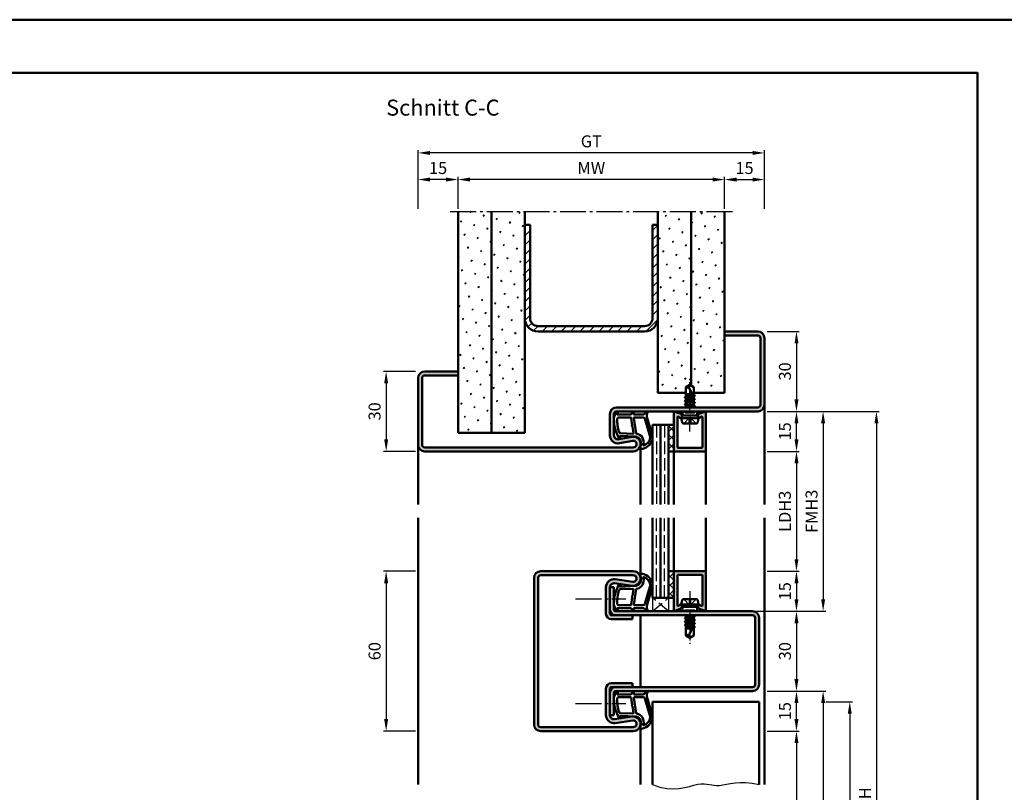
# Model space of a CAD drawing. Units: millimetres. Extents: x 0 to 3360, y -26 to 594.
# Drawn here: x 1300 to 1670, y 304 to 594 of the extents above; entities that cross this region are included whole.
import ezdxf

# ---------------------------------------------------------------- set-up
doc = ezdxf.new("R2010")
doc.units = ezdxf.units.MM
for name, pattern in [('AM_DIN_F_W050', [6.25, 4.75, -1.5]), ('AM_DIN_G_W050', [13.75, 9.75, -1.5, 1, -1.5]), ('AM_DIN_G_W050x2', [6.875, 4.75, -0.875, 0.375, -0.875])]:
    doc.linetypes.add(name, pattern=pattern)
for name, color, linetype, lineweight in [('AM_0', 7, 'Continuous', 50), ('AM_1', 14, 'Continuous', 50), ('AM_3', 6, 'AM_DIN_F_W050', 25), ('AM_4', 3, 'Continuous', 25), ('AM_5', 3, 'Continuous', 25), ('AM_7', 4, 'AM_DIN_G_W050', 25), ('AM_8', 1, 'Continuous', 25), ('AM_BOR', 7, 'Continuous', 50)]:
    doc.layers.add(name, color=color, linetype=linetype, lineweight=lineweight)
doc.layers.add('AM_12', color=7, linetype='Continuous', lineweight=50, plot=False)
doc.styles.get("Standard").update_dxf_attribs({"font": 'ISOCP.SHX'})
doc.dimstyles.new('AM_DIN$0', dxfattribs={"dimtxt": 4.5, "dimasz": 4.5, "dimexe": 1, "dimexo": 1, "dimgap": 1.5, "dimtad": 1, "dimdsep": 46, "dimtxsty": 'Standard', "dimcen": 0, "dimclrd": 256, "dimclre": 256, "dimclrt": 2, "dimazin": 2, "dimtp": 0.1, "dimtm": 0.1, "dimtfac": 0.71, "dimtmove": 0, "dimatfit": 3, "dimfxl": 0, "dimlwd": -1, "dimlwe": -1, "dimarcsym": 0})
pattern_1 = [(45, (-119.0536, 1010.9957), (-1.314801, 4.906903), [0.635, -4.445]), (135, (-118.829, 1011.2202), (-4.9069032, 1.3148007), [0.3175, -8.481318]), (135, (-118.773, 1011.2763), (-4.9069032, 1.3148007), [0.254, -8.544818]), (135, (-118.8852, 1011.164), (-4.9069032, 1.3148007), [0.254, -8.544818]), (105, (-118.717, 1011.3324), (-4.906903, 1.314801), [0.2032, -4.8768]), (165, (-118.9414, 1011.108), (-3.592102, -3.592102), [0.2032, -4.8768])]

# ---------------------------------------------------------------- blocks, each defined once
blk = doc.blocks.new('*D220')
at = {"layer": 'AM_5', "linetype": 'ByBlock'}
for p, q in [((1465, 523), (1465, 535)), ((1560.5, 534), (1469.5, 534)), ((1565, 523), (1565, 535))]:
    blk.add_line(p, q, dxfattribs=at)
at = {"layer": 'AM_5'}
for points in [[(1469.5, 534.75), (1469.5, 533.25), (1465, 534)], [(1560.5, 534.75), (1560.5, 533.25), (1565, 534)]]:
    blk.add_solid(points, dxfattribs=at)
at = {"layer": 'Defpoints', "color": 0}
for p in [(1465, 534), (1465, 522), (1565, 522)]:
    blk.add_point(p, dxfattribs=at)
at = {"layer": 'AM_5', "color": 2, "insert": (1515, 537.75), "char_height": 4.5, "attachment_point": 5}
blk.add_mtext('MW', dxfattribs=at)
blk = doc.blocks.new('*D221')
at = {"layer": 'AM_5', "linetype": 'ByBlock'}
for p, q in [((1565, 523), (1565, 535)), ((1569.5, 534), (1575.5, 534)), ((1580, 523), (1580, 535))]:
    blk.add_line(p, q, dxfattribs=at)
at = {"layer": 'AM_5'}
for points in [[(1569.5, 534.75), (1569.5, 533.25), (1565, 534)], [(1575.5, 534.75), (1575.5, 533.25), (1580, 534)]]:
    blk.add_solid(points, dxfattribs=at)
at = {"layer": 'Defpoints', "color": 0}
for p in [(1580, 534), (1565, 522), (1580, 522)]:
    blk.add_point(p, dxfattribs=at)
at = {"layer": 'AM_5', "color": 2, "insert": (1572.5, 537.75), "char_height": 4.5, "attachment_point": 5}
blk.add_mtext('15', dxfattribs=at)
blk = doc.blocks.new('*D222')
at = {"layer": 'AM_5', "linetype": 'ByBlock'}
for p, q in [((1450, 523), (1450, 535)), ((1460.5, 534), (1454.5, 534)), ((1465, 523), (1465, 535))]:
    blk.add_line(p, q, dxfattribs=at)
at = {"layer": 'AM_5'}
for points in [[(1454.5, 534.75), (1454.5, 533.25), (1450, 534)], [(1460.5, 534.75), (1460.5, 533.25), (1465, 534)]]:
    blk.add_solid(points, dxfattribs=at)
at = {"layer": 'Defpoints', "color": 0}
for p in [(1450, 534), (1450, 522), (1465, 522)]:
    blk.add_point(p, dxfattribs=at)
at = {"layer": 'AM_5', "color": 2, "insert": (1457.5, 537.75), "char_height": 4.5, "attachment_point": 5}
blk.add_mtext('15', dxfattribs=at)
blk = doc.blocks.new('*D223')
at = {"layer": 'AM_5', "linetype": 'ByBlock'}
for p, q in [((1450, 523), (1450, 545)), ((1575.5, 544), (1454.5, 544)), ((1580, 523), (1580, 545))]:
    blk.add_line(p, q, dxfattribs=at)
at = {"layer": 'AM_5'}
for points in [[(1454.5, 544.75), (1454.5, 543.25), (1450, 544)], [(1575.5, 544.75), (1575.5, 543.25), (1580, 544)]]:
    blk.add_solid(points, dxfattribs=at)
at = {"layer": 'Defpoints', "color": 0}
for p in [(1450, 544), (1450, 522), (1580, 522)]:
    blk.add_point(p, dxfattribs=at)
at = {"layer": 'AM_5', "color": 2, "insert": (1515, 547.76), "char_height": 4.5, "attachment_point": 5}
blk.add_mtext('GT', dxfattribs=at)
blk = doc.blocks.new('*D224')
at = {"layer": 'AM_5', "linetype": 'ByBlock'}
for p, q in [((1449, 462), (1437, 462)), ((1438, 457.5), (1438, 436.5)), ((1449, 432), (1437, 432))]:
    blk.add_line(p, q, dxfattribs=at)
at = {"layer": 'AM_5'}
for points in [[(1437.25, 457.5), (1438.75, 457.5), (1438, 462)], [(1437.25, 436.5), (1438.75, 436.5), (1438, 432)]]:
    blk.add_solid(points, dxfattribs=at)
at = {"layer": 'Defpoints', "color": 0}
for p in [(1450, 462), (1438, 432), (1450, 432)]:
    blk.add_point(p, dxfattribs=at)
at = {"layer": 'AM_5', "color": 2, "insert": (1434.25, 447), "char_height": 4.5, "attachment_point": 5, "rotation": 90}
blk.add_mtext('30', dxfattribs=at)
blk = doc.blocks.new('*D225')
at = {"layer": 'AM_5', "linetype": 'ByBlock'}
for p, q in [((1449, 387), (1437, 387)), ((1438, 382.5), (1438, 331.5)), ((1449, 327), (1437, 327))]:
    blk.add_line(p, q, dxfattribs=at)
at = {"layer": 'AM_5'}
for points in [[(1437.25, 382.5), (1438.75, 382.5), (1438, 387)], [(1437.25, 331.5), (1438.75, 331.5), (1438, 327)]]:
    blk.add_solid(points, dxfattribs=at)
at = {"layer": 'Defpoints', "color": 0}
for p in [(1450, 387), (1438, 327), (1450, 327)]:
    blk.add_point(p, dxfattribs=at)
at = {"layer": 'AM_5', "color": 2, "insert": (1434.25, 357), "char_height": 4.5, "attachment_point": 5, "rotation": 90}
blk.add_mtext('60', dxfattribs=at)
blk = doc.blocks.new('DIN_A3_BOS')
at = {"layer": 'AM_12'}
blk.add_lwpolyline([(0, 0), (420, 0), (420, 297), (0, 297)], close=True, dxfattribs=at)
at = {"layer": 'AM_BOR'}
blk.add_lwpolyline([(20, 10), (410, 10), (410, 287), (20, 287)], close=True, dxfattribs=at)
blk = doc.blocks.new('*D69')
at = {"layer": 'AM_5', "linetype": 'ByBlock'}
for p, q in [((1581, 477), (1593, 477)), ((1592, 472.5), (1592, 451.5)), ((1581, 447), (1593, 447))]:
    blk.add_line(p, q, dxfattribs=at)
at = {"layer": 'AM_5'}
for points in [[(1591.25, 472.5), (1592.75, 472.5), (1592, 477)], [(1591.25, 451.5), (1592.75, 451.5), (1592, 447)]]:
    blk.add_solid(points, dxfattribs=at)
at = {"layer": 'Defpoints', "color": 0}
for p in [(1580, 477), (1580, 447), (1592, 447)]:
    blk.add_point(p, dxfattribs=at)
at = {"layer": 'AM_5', "color": 2, "insert": (1588.25, 462), "char_height": 4.5, "attachment_point": 5, "rotation": 90}
blk.add_mtext('30', dxfattribs=at)
blk = doc.blocks.new('*D70')
at = {"layer": 'AM_5', "linetype": 'ByBlock'}
for p, q in [((1581, 447), (1593, 447)), ((1592, 436.5), (1592, 442.5)), ((1581, 432), (1593, 432))]:
    blk.add_line(p, q, dxfattribs=at)
at = {"layer": 'AM_5'}
for points in [[(1591.25, 442.5), (1592.75, 442.5), (1592, 447)], [(1591.25, 436.5), (1592.75, 436.5), (1592, 432)]]:
    blk.add_solid(points, dxfattribs=at)
at = {"layer": 'Defpoints', "color": 0}
for p in [(1580, 447), (1592, 447), (1580, 432)]:
    blk.add_point(p, dxfattribs=at)
at = {"layer": 'AM_5', "color": 2, "insert": (1588.25, 439.5), "char_height": 4.5, "attachment_point": 5, "rotation": 90}
blk.add_mtext('15', dxfattribs=at)
blk = doc.blocks.new('*D71')
at = {"layer": 'AM_5', "linetype": 'ByBlock'}
for p, q in [((1581, 432), (1593, 432)), ((1592, 427.5), (1592, 391.5)), ((1581, 387), (1593, 387))]:
    blk.add_line(p, q, dxfattribs=at)
at = {"layer": 'AM_5'}
for points in [[(1591.25, 427.5), (1592.75, 427.5), (1592, 432)], [(1591.25, 391.5), (1592.75, 391.5), (1592, 387)]]:
    blk.add_solid(points, dxfattribs=at)
at = {"layer": 'Defpoints', "color": 0}
for p in [(1580, 432), (1580, 387), (1592, 387)]:
    blk.add_point(p, dxfattribs=at)
at = {"layer": 'AM_5', "color": 2, "insert": (1588.22, 409.5), "char_height": 4.5, "attachment_point": 5, "rotation": 90}
blk.add_mtext('LDH3', dxfattribs=at)
blk = doc.blocks.new('*D72')
at = {"layer": 'AM_5', "linetype": 'ByBlock'}
for p, q in [((1581, 387), (1593, 387)), ((1592, 382.5), (1592, 376.5)), ((1581, 372), (1593, 372))]:
    blk.add_line(p, q, dxfattribs=at)
at = {"layer": 'AM_5'}
for points in [[(1591.25, 382.5), (1592.75, 382.5), (1592, 387)], [(1591.25, 376.5), (1592.75, 376.5), (1592, 372)]]:
    blk.add_solid(points, dxfattribs=at)
at = {"layer": 'Defpoints', "color": 0}
for p in [(1580, 387), (1580, 372), (1592, 372)]:
    blk.add_point(p, dxfattribs=at)
at = {"layer": 'AM_5', "color": 2, "insert": (1588.25, 379.5), "char_height": 4.5, "attachment_point": 5, "rotation": 90}
blk.add_mtext('15', dxfattribs=at)
blk = doc.blocks.new('*D73')
at = {"layer": 'AM_5', "linetype": 'ByBlock'}
for p, q in [((1581, 372), (1593, 372)), ((1592, 367.5), (1592, 346.5)), ((1581, 342), (1593, 342))]:
    blk.add_line(p, q, dxfattribs=at)
at = {"layer": 'AM_5'}
for points in [[(1591.25, 367.5), (1592.75, 367.5), (1592, 372)], [(1591.25, 346.5), (1592.75, 346.5), (1592, 342)]]:
    blk.add_solid(points, dxfattribs=at)
at = {"layer": 'Defpoints', "color": 0}
for p in [(1580, 372), (1580, 342), (1592, 342)]:
    blk.add_point(p, dxfattribs=at)
at = {"layer": 'AM_5', "color": 2, "insert": (1588.25, 357), "char_height": 4.5, "attachment_point": 5, "rotation": 90}
blk.add_mtext('30', dxfattribs=at)
blk = doc.blocks.new('*D74')
at = {"layer": 'AM_5', "linetype": 'ByBlock'}
for p, q in [((1581, 342), (1593, 342)), ((1592, 331.5), (1592, 337.5)), ((1581, 327), (1593, 327))]:
    blk.add_line(p, q, dxfattribs=at)
at = {"layer": 'AM_5'}
for points in [[(1591.25, 337.5), (1592.75, 337.5), (1592, 342)], [(1591.25, 331.5), (1592.75, 331.5), (1592, 327)]]:
    blk.add_solid(points, dxfattribs=at)
at = {"layer": 'Defpoints', "color": 0}
for p in [(1580, 342), (1592, 342), (1580, 327)]:
    blk.add_point(p, dxfattribs=at)
at = {"layer": 'AM_5', "color": 2, "insert": (1588.25, 334.5), "char_height": 4.5, "attachment_point": 5, "rotation": 90}
blk.add_mtext('15', dxfattribs=at)
blk = doc.blocks.new('*D75')
at = {"layer": 'AM_5', "linetype": 'ByBlock'}
for p, q in [((1581, 327), (1593, 327)), ((1592, 322.5), (1592, 156.5)), ((1581, 152), (1593, 152))]:
    blk.add_line(p, q, dxfattribs=at)
at = {"layer": 'AM_5'}
for points in [[(1591.25, 322.5), (1592.75, 322.5), (1592, 327)], [(1591.25, 156.5), (1592.75, 156.5), (1592, 152)]]:
    blk.add_solid(points, dxfattribs=at)
at = {"layer": 'Defpoints', "color": 0}
for p in [(1580, 327), (1580, 152), (1592, 152)]:
    blk.add_point(p, dxfattribs=at)
at = {"layer": 'AM_5', "color": 2, "insert": (1588.22, 239.5), "char_height": 4.5, "attachment_point": 5, "rotation": 90}
blk.add_mtext('LDH2', dxfattribs=at)
blk = doc.blocks.new('*D249')
at = {"layer": 'AM_5', "linetype": 'ByBlock'}
for p, q in [((1581, 447), (1603, 447)), ((1602, 442.5), (1602, 376.5)), ((1576.5, 372), (1603, 372))]:
    blk.add_line(p, q, dxfattribs=at)
at = {"layer": 'AM_5'}
for points in [[(1601.25, 442.5), (1602.75, 442.5), (1602, 447)], [(1601.25, 376.5), (1602.75, 376.5), (1602, 372)]]:
    blk.add_solid(points, dxfattribs=at)
at = {"layer": 'Defpoints', "color": 0}
for p in [(1580, 447), (1575.5, 372), (1602, 372)]:
    blk.add_point(p, dxfattribs=at)
at = {"layer": 'AM_5', "color": 2, "insert": (1598.25, 409.5), "char_height": 4.5, "attachment_point": 5, "rotation": 90}
blk.add_mtext('FMH3', dxfattribs=at)
blk = doc.blocks.new('*D76')
at = {"layer": 'AM_5', "linetype": 'ByBlock'}
for p, q in [((1581, 342), (1603, 342)), ((1602, 337.5), (1602, 156.5)), ((1581, 152), (1603, 152))]:
    blk.add_line(p, q, dxfattribs=at)
at = {"layer": 'AM_5'}
for points in [[(1601.25, 337.5), (1602.75, 337.5), (1602, 342)], [(1601.25, 156.5), (1602.75, 156.5), (1602, 152)]]:
    blk.add_solid(points, dxfattribs=at)
at = {"layer": 'Defpoints', "color": 0}
for p in [(1580, 342), (1580, 152), (1602, 152)]:
    blk.add_point(p, dxfattribs=at)
at = {"layer": 'AM_5', "color": 2, "insert": (1598.25, 247), "char_height": 4.5, "attachment_point": 5, "rotation": 90}
blk.add_mtext('FMH2', dxfattribs=at)
blk = doc.blocks.new('*D77')
at = {"layer": 'AM_5', "linetype": 'ByBlock'}
for p, q in [((1603, 338), (1613, 338)), ((1612, 333.5), (1612, 163.5)), ((1603, 159), (1613, 159))]:
    blk.add_line(p, q, dxfattribs=at)
at = {"layer": 'AM_5'}
for points in [[(1611.25, 333.5), (1612.75, 333.5), (1612, 338)], [(1611.25, 163.5), (1612.75, 163.5), (1612, 159)]]:
    blk.add_solid(points, dxfattribs=at)
at = {"layer": 'Defpoints', "color": 0}
for p in [(1602, 338), (1602, 159), (1612, 159)]:
    blk.add_point(p, dxfattribs=at)
at = {"layer": 'AM_5', "color": 2, "insert": (1608.25, 248.5), "char_height": 4.5, "attachment_point": 5, "rotation": 90}
blk.add_mtext('TAH', dxfattribs=at)
blk = doc.blocks.new('*D78')
at = {"layer": 'AM_5', "linetype": 'ByBlock'}
for p, q in [((1581, 447), (1623, 447)), ((1622, 442.5), (1622, 156.5)), ((1581, 152), (1623, 152))]:
    blk.add_line(p, q, dxfattribs=at)
at = {"layer": 'AM_5'}
for points in [[(1621.25, 442.5), (1622.75, 442.5), (1622, 447)], [(1621.25, 156.5), (1622.75, 156.5), (1622, 152)]]:
    blk.add_solid(points, dxfattribs=at)
at = {"layer": 'Defpoints', "color": 0}
for p in [(1580, 447), (1580, 152), (1622, 152)]:
    blk.add_point(p, dxfattribs=at)
at = {"layer": 'AM_5', "color": 2, "insert": (1618.25, 299.5), "char_height": 4.5, "attachment_point": 5, "rotation": 90}
blk.add_mtext('FMH', dxfattribs=at)

msp = doc.modelspace()

# ---------------------------------------------------------------- hatches: boundary and pattern name
at = {"layer": 'AM_8'}
h = msp.add_hatch(dxfattribs=at)
h.set_pattern_fill('SWAMP', color=256, scale=0.2, angle=45)
h.set_pattern_definition(pattern_1)
h.paths.add_polyline_path([(1477.5, 522), (1465, 522), (1465, 439), (1477.5, 439)])
h = msp.add_hatch(dxfattribs=at)
h.set_pattern_fill('SWAMP', color=256, scale=0.2, angle=45)
h.set_pattern_definition(pattern_1)
h.paths.add_polyline_path([(1490, 522), (1477.5, 522), (1477.5, 439), (1490, 439)])
h = msp.add_hatch(dxfattribs=at)
h.set_pattern_fill('SWAMP', color=256, scale=0.2, angle=45)
h.set_pattern_definition(pattern_1)
h.paths.add_polyline_path([(1552.5, 522), (1540, 522), (1540, 454), (1550.5, 454), (1550.5, 456.099), (1552, 457), (1552.5, 456.7)])
h = msp.add_hatch(dxfattribs=at)
h.set_pattern_fill('SWAMP', color=256, scale=0.2, angle=45)
h.set_pattern_definition(pattern_1)
h.paths.add_polyline_path([(1565, 522), (1552.5, 522), (1552.5, 456.7), (1553.5, 456.099), (1553.5, 454), (1565, 454)])
h = msp.add_hatch(dxfattribs=at)
h.set_pattern_fill('_U', color=256, scale=2.5, angle=45, pattern_type=0)
h.set_pattern_definition([(45, (-119.0536, 1010.9957), (-1.767767, 1.767767), [])])
h.paths.add_polyline_path([(1495, 479, -0.4142136), (1492, 482), (1492, 517), (1490, 517), (1490, 482, 0.4142136), (1495, 477), (1535, 477, 0.4142136), (1540, 482), (1540, 517), (1538, 517), (1538, 482, -0.4142136), (1535, 479)])
h = msp.add_hatch(color=256, dxfattribs=at)
h.dxf.hatch_style = 1
h.paths.add_polyline_path([(1465, 460.5), (1465, 462), (1452.5, 462, 0.4142136), (1450, 459.5), (1450, 434.5, 0.4142136), (1452.5, 432), (1530.75, 432, 1.0968549), (1530.245, 437.453), (1525.275, 436.525, -0.4693847), (1523.5, 438), (1523.5, 446, -0.4142136), (1524.5, 447), (1577.5, 447, 0.4142136), (1580, 449.5), (1580, 474.5, 0.4142136), (1577.5, 477), (1565, 477), (1565, 475.5), (1577.5, 475.5, -0.4142136), (1578.5, 474.5), (1578.5, 449.5, -0.4142136), (1577.5, 448.5), (1524.5, 448.5, 0.4142136), (1522, 446), (1522, 438, 0.4693847), (1525.551, 435.051), (1530.521, 435.979, -1.0968549), (1530.75, 433.5), (1452.5, 433.5, -0.4142136), (1451.5, 434.5), (1451.5, 459.5, -0.4142136), (1452.5, 460.5)])
h = msp.add_hatch(color=256, dxfattribs=at)
h.dxf.hatch_style = 1
h.paths.add_polyline_path([(1558, 446.6, 0.837595), (1557.225, 446.738, -0.2437621), (1557.021, 446.552), (1555.585, 446.167, 0.1989124), (1555.281, 445.934), (1555.117, 445.65, 0.1316525), (1555.05, 445.4), (1555.05, 445, 0.8242588), (1556.014, 444.813, -0.23542), (1556.214, 444.99), (1556.322, 445.019, -0.4931454), (1556.7, 444.729), (1556.7, 433.6, -0.4142136), (1556.4, 433.3), (1547.6, 433.3, -0.4142136), (1547.3, 433.6), (1547.3, 444.729, -0.4931454), (1547.678, 445.019), (1547.786, 444.99, -0.23542), (1547.986, 444.813, 0.8242588), (1548.95, 445), (1548.95, 445.4, 0.1316525), (1548.883, 445.65), (1548.719, 445.934, 0.1989124), (1548.415, 446.167), (1546.979, 446.552, -0.2437621), (1546.775, 446.738, 0.837595), (1546, 446.6), (1546, 432.3, 0.4142136), (1546.3, 432), (1557.7, 432, 0.4142136), (1558, 432.3)])
h = msp.add_hatch(dxfattribs=at)
h.set_pattern_fill('_U', color=256, scale=2.3, angle=-45, style=0, double=1, pattern_type=0)
h.set_pattern_definition([(315, (1491.5, 344.5), (1.626346, 1.626346), []), (45, (1491.5, 344.5), (-1.626346, 1.626346), [])])
h.paths.add_polyline_path([(1546, 442), (1546, 432), (1544, 432), (1544, 442)])
h = msp.add_hatch(color=256, dxfattribs=at)
h.dxf.hatch_style = 1
h.paths.add_polyline_path([(1496, 387, 0.4142136), (1493.5, 384.5), (1493.5, 329.5, 0.4142136), (1496, 327), (1530.75, 327, 1.0753541), (1530.352, 332.471), (1523.717, 331.501, -0.4574018), (1522, 332.985), (1522, 343, -0.4142136), (1522.5, 343.5), (1530.5, 343.5), (1530.5, 345), (1522.5, 345, 0.4142136), (1520.5, 343), (1520.5, 332.985, 0.4574018), (1523.934, 330.017), (1530.569, 330.987, -1.0753541), (1530.75, 328.5), (1496, 328.5, -0.4142136), (1495, 329.5), (1495, 384.5, -0.4142136), (1496, 385.5), (1530.75, 385.5, -1.0753541), (1530.569, 383.013), (1523.934, 383.983, 0.4574018), (1520.5, 381.015), (1520.5, 371, 0.4142136), (1522.5, 369), (1530.5, 369), (1530.5, 370.5), (1522.5, 370.5, -0.4142136), (1522, 371), (1522, 381.015, -0.4574018), (1523.717, 382.499), (1530.352, 381.529, 1.0753541), (1530.75, 387)])
h = msp.add_hatch(dxfattribs=at)
h.set_pattern_fill('_U', color=256, scale=2.3, angle=135, style=0, double=1, pattern_type=0)
h.set_pattern_definition([(135, (1549.5, 474.5), (-1.626346, -1.626346), []), (225, (1549.5, 474.5), (1.626346, -1.626346), [])])
h.paths.add_polyline_path([(1546, 377), (1546, 387), (1544, 387), (1544, 377)])
h = msp.add_hatch(color=256, dxfattribs=at)
h.dxf.hatch_style = 1
h.paths.add_polyline_path([(1558, 386.7, 0.4142136), (1557.7, 387), (1546.3, 387, 0.4142136), (1546, 386.7), (1546, 372.4, 0.837595), (1546.775, 372.262, -0.2437621), (1546.979, 372.448), (1548.415, 372.833, 0.1989124), (1548.719, 373.066), (1548.883, 373.35, 0.1316525), (1548.95, 373.6), (1548.95, 374, 0.8242588), (1547.986, 374.187, -0.23542), (1547.786, 374.01), (1547.678, 373.981, -0.4931454), (1547.3, 374.271), (1547.3, 385.4, -0.4142136), (1547.6, 385.7), (1556.4, 385.7, -0.4142136), (1556.7, 385.4), (1556.7, 374.271, -0.4931454), (1556.322, 373.981), (1556.214, 374.01, -0.23542), (1556.014, 374.187, 0.8242588), (1555.05, 374), (1555.05, 373.6, 0.1316525), (1555.117, 373.35), (1555.281, 373.066, 0.1989124), (1555.585, 372.833), (1557.021, 372.448, -0.2437621), (1557.225, 372.262, 0.837595), (1558, 372.4)])
h = msp.add_hatch(color=256, dxfattribs=at)
h.dxf.hatch_style = 1
h.paths.add_polyline_path([(1575.5, 370.5, -0.4142136), (1576.5, 369.5), (1576.5, 344.5, -0.4142136), (1575.5, 343.5), (1524, 343.5, 0.4142136), (1522, 341.5), (1522, 333), (1523.5, 333), (1523.5, 341.5, -0.4142136), (1524, 342), (1575.5, 342, 0.4142136), (1578, 344.5), (1578, 369.5, 0.4142136), (1575.5, 372), (1524, 372, -0.4142136), (1523.5, 372.5), (1523.5, 381), (1522, 381), (1522, 372.5, 0.4142136), (1524, 370.5)])

# ---------------------------------------------------------------- linework, layer by layer
at = {"layer": 'AM_0'}
for p, q in [((1465, 439), (1465, 522)), ((1477.5, 439), (1477.5, 522)), ((1490, 439), (1490, 522)), ((1540, 454), (1540, 522)), ((1552.5, 456.7), (1552.5, 522)), ((1565, 454), (1565, 522)), ((1490, 517), (1492, 517)), ((1492, 482), (1492, 517)), ((1538, 517), (1540, 517)), ((1538, 482), (1538, 517)), ((1495, 479), (1535, 479)), ((1495, 477), (1535, 477)), ((1565, 477), (1577.5, 477)), ((1565, 475.5), (1577.5, 475.5)), ((1578.5, 474.5), (1578.5, 449.5)), ((1580, 474.5), (1580, 449.5)), ((1465, 462), (1452.5, 462)), ((1450, 459.5), (1450, 434.5)), ((1451.5, 459.5), (1451.5, 434.5)), ((1465, 460.5), (1452.5, 460.5)), ((1552, 457), (1550.5, 456.099)), ((1550.5, 452.485), (1550.5, 456.099)), ((1553.5, 452.427), (1551.662, 455.956)), ((1552, 457), (1553.5, 456.099)), ((1553.5, 453.135), (1553.5, 456.099)), ((1540, 454), (1550.5, 454)), ((1553.894, 451.586), (1550.106, 452.219)), ((1553.894, 450.286), (1550.106, 450.919)), ((1550.13, 452.271), (1550.5, 452.485)), ((1550.13, 452.184), (1550.5, 451.971)), ((1550.13, 450.971), (1550.5, 451.185)), ((1550.13, 450.884), (1550.5, 450.671)), ((1550.5, 453.5), (1552.941, 453.5)), ((1553.201, 453.002), (1550.5, 453.453)), ((1550.5, 453.271), (1553.386, 452.645)), ((1550.5, 452.485), (1553.5, 451.835)), ((1550.5, 451.971), (1553.5, 451.321)), ((1550.5, 451.185), (1550.5, 451.971)), ((1550.5, 451.185), (1553.5, 450.535)), ((1551.813, 453.5), (1553.085, 453.225)), ((1553.5, 454), (1565, 454)), ((1553.87, 452.921), (1553.5, 453.135)), ((1553.87, 452.834), (1553.5, 452.621)), ((1553.5, 451.835), (1553.5, 452.621)), ((1553.87, 451.621), (1553.5, 451.835)), ((1553.87, 451.534), (1553.5, 451.321)), ((1553.5, 450.535), (1553.5, 451.321)), ((1553.87, 452.921), (1553.545, 453.109)), ((1577.5, 448.5), (1524.5, 448.5)), ((1553.894, 448.986), (1550.093, 449.619)), ((1550.118, 449.671), (1550.5, 449.892)), ((1550.118, 449.584), (1550.5, 449.364)), ((1550.354, 448.5), (1550.5, 448.585)), ((1550.5, 450.671), (1553.5, 450.021)), ((1550.5, 449.892), (1550.5, 450.671)), ((1550.5, 449.892), (1553.5, 449.235)), ((1550.5, 449.364), (1553.5, 448.721)), ((1550.5, 448.585), (1550.5, 449.364)), ((1550.5, 448.585), (1550.875, 448.5)), ((1553.87, 450.321), (1553.5, 450.535)), ((1553.87, 450.234), (1553.5, 450.021)), ((1553.5, 449.235), (1553.5, 450.021)), ((1553.87, 449.021), (1553.5, 449.235)), ((1553.87, 448.934), (1553.5, 448.721)), ((1553.5, 448.5), (1553.5, 448.721)), ((1522, 438), (1522, 446)), ((1523.5, 438), (1523.5, 446)), ((1577.5, 447), (1524.5, 447)), ((1546, 446.6), (1546, 432)), ((1546.979, 446.552), (1548.415, 446.167)), ((1547.3, 433.6), (1547.3, 444.729)), ((1547.678, 445.019), (1547.786, 444.99)), ((1548.883, 445.65), (1548.719, 445.934)), ((1548.75, 444.5), (1549.27, 445.4)), ((1548.75, 444.5), (1555.25, 444.5)), ((1548.75, 444.5), (1549.07, 442.902)), ((1548.95, 445.4), (1548.95, 445)), ((1549.27, 445.4), (1549.27, 447)), ((1554.73, 445.4), (1549.27, 445.4)), ((1554.73, 445.4), (1554.73, 447)), ((1555.25, 444.5), (1554.73, 445.4)), ((1555.25, 444.5), (1554.93, 442.902)), ((1555.05, 445.4), (1555.05, 445)), ((1555.117, 445.65), (1555.281, 445.934)), ((1557.021, 446.552), (1555.585, 446.167)), ((1556.322, 445.019), (1556.214, 444.99)), ((1556.7, 433.6), (1556.7, 444.729)), ((1558, 432.3), (1558, 446.6)), ((1538, 442), (1538, 412)), ((1538, 442), (1546, 442)), ((1541, 442), (1541, 412)), ((1544, 442), (1544, 412)), ((1549.56, 442.5), (1554.44, 442.5)), ((1465, 439), (1490, 439)), ((1530.245, 437.453), (1525.275, 436.525)), ((1452.5, 433.5), (1530.75, 433.5)), ((1530.521, 435.979), (1525.551, 435.051)), ((1556.4, 433.3), (1547.6, 433.3)), ((1452.5, 432), (1530.75, 432)), ((1544, 432), (1546, 432)), ((1546.3, 432), (1557.7, 432)), ((1538, 377), (1538, 407)), ((1541, 377), (1541, 407)), ((1544, 377), (1544, 407)), ((1493.5, 384.5), (1493.5, 329.5)), ((1495, 384.5), (1495, 329.5)), ((1496, 387), (1530.75, 387)), ((1496, 385.5), (1530.75, 385.5)), ((1544, 387), (1546, 387)), ((1546, 372.4), (1546, 387)), ((1546.3, 387), (1557.7, 387)), ((1547.3, 385.4), (1547.3, 374.271)), ((1556.4, 385.7), (1547.6, 385.7)), ((1556.7, 385.4), (1556.7, 374.271)), ((1558, 386.7), (1558, 372.4)), ((1520.5, 371), (1520.5, 381.015)), ((1522, 371), (1522, 381.015)), ((1522, 381), (1523.5, 381)), ((1523.5, 372.5), (1523.5, 381)), ((1523.717, 382.499), (1530.352, 381.529)), ((1523.934, 383.983), (1530.569, 383.013)), ((1538, 377), (1546, 377)), ((1547.678, 373.981), (1547.786, 374.01)), ((1548.883, 373.35), (1548.719, 373.066)), ((1548.75, 374.5), (1549.07, 376.098)), ((1548.75, 374.5), (1549.27, 373.6)), ((1548.75, 374.5), (1555.25, 374.5)), ((1548.95, 373.6), (1548.95, 374)), ((1554.73, 373.6), (1549.27, 373.6)), ((1549.27, 373.6), (1549.27, 372)), ((1549.56, 376.5), (1554.44, 376.5)), ((1555.25, 374.5), (1554.73, 373.6)), ((1554.73, 373.6), (1554.73, 372)), ((1555.25, 374.5), (1554.93, 376.098)), ((1555.05, 373.6), (1555.05, 374)), ((1555.117, 373.35), (1555.281, 373.066)), ((1556.322, 373.981), (1556.214, 374.01)), ((1575.5, 370.5), (1522.5, 370.5)), ((1524, 372), (1575.5, 372)), ((1530.5, 369), (1530.5, 370.5)), ((1546.979, 372.448), (1548.415, 372.833)), ((1553.894, 370.014), (1550.093, 369.381)), ((1550.118, 369.416), (1550.5, 369.636)), ((1550.354, 370.5), (1550.5, 370.415)), ((1550.5, 370.415), (1550.875, 370.5)), ((1550.5, 370.415), (1550.5, 369.636)), ((1550.5, 369.636), (1553.5, 370.279)), ((1550.5, 369.108), (1553.5, 369.765)), ((1553.5, 370.5), (1553.5, 370.279)), ((1553.87, 370.066), (1553.5, 370.279)), ((1553.87, 369.979), (1553.5, 369.765)), ((1553.5, 369.765), (1553.5, 368.979)), ((1557.021, 372.448), (1555.585, 372.833)), ((1522.5, 369), (1530.5, 369)), ((1553.894, 368.714), (1550.106, 368.081)), ((1553.894, 367.414), (1550.106, 366.781)), ((1550.118, 369.329), (1550.5, 369.108)), ((1550.13, 368.116), (1550.5, 368.329)), ((1550.13, 368.029), (1550.5, 367.815)), ((1550.13, 366.816), (1550.5, 367.029)), ((1550.13, 366.729), (1550.5, 366.515)), ((1550.5, 369.108), (1550.5, 368.329)), ((1550.5, 368.329), (1553.5, 368.979)), ((1550.5, 367.815), (1553.5, 368.465)), ((1550.5, 367.815), (1550.5, 367.029)), ((1550.5, 367.029), (1553.5, 367.679)), ((1550.5, 366.515), (1553.5, 367.165)), ((1550.5, 366.515), (1550.5, 362.901)), ((1550.5, 365.729), (1553.386, 366.355)), ((1553.201, 365.998), (1550.5, 365.547)), ((1553.5, 366.573), (1551.662, 363.044)), ((1553.87, 368.766), (1553.5, 368.979)), ((1553.87, 368.679), (1553.5, 368.465)), ((1553.5, 368.465), (1553.5, 367.679)), ((1553.87, 367.466), (1553.5, 367.679)), ((1553.87, 367.379), (1553.5, 367.165)), ((1553.5, 367.165), (1553.5, 366.379)), ((1553.87, 366.166), (1553.5, 366.379)), ((1553.87, 366.079), (1553.5, 365.865)), ((1553.5, 365.865), (1553.5, 362.901)), ((1553.87, 366.079), (1553.545, 365.891)), ((1576.5, 369.5), (1576.5, 344.5)), ((1578, 369.5), (1578, 344.5)), ((1550.5, 365.5), (1552.941, 365.5)), ((1552, 362), (1550.5, 362.901)), ((1551.813, 365.5), (1553.085, 365.775)), ((1552, 362), (1553.5, 362.901)), ((1522.5, 345), (1530.5, 345)), ((1530.5, 345), (1530.5, 343.5)), ((1520.5, 332.985), (1520.5, 343)), ((1522, 332.985), (1522, 343)), ((1522.5, 343.5), (1575.5, 343.5)), ((1523.5, 341.5), (1523.5, 333)), ((1575.5, 342), (1524, 342)), ((1538, 338), (1538, 307)), ((1578, 338), (1538, 338)), ((1578, 338), (1578, 307)), ((1522, 333), (1523.5, 333)), ((1523.717, 331.501), (1530.352, 332.471)), ((1523.934, 330.017), (1530.569, 330.987)), ((1496, 328.5), (1530.75, 328.5)), ((1496, 327), (1530.75, 327))]:
    msp.add_line(p, q, dxfattribs=at)
for centre, radius, start, end in [((1495, 482), 5, 180, 270), ((1495, 482), 3, 180, 270), ((1535, 482), 5, 270, 0), ((1535, 482), 3, 270, 0), ((1577.5, 474.5), 2.5, 0, 90), ((1577.5, 474.5), 1, 0, 90), ((1452.5, 459.5), 2.5, 90, 180), ((1452.5, 459.5), 1, 90, 180), ((1551.287, 457.714), 1.797, 244.0111, 282.02222), ((1553.986, 455.779), 2.331, 148.42638, 175.64327), ((1550.155, 452.228), 0.05, 120, 240), ((1550.155, 450.928), 0.05, 120, 240), ((1553.845, 452.878), 0.05, 300, 60), ((1553.845, 451.578), 0.05, 300, 60), ((1524.5, 446), 2.5, 90, 180), ((1550.143, 449.628), 0.05, 120, 240), ((1553.845, 450.278), 0.05, 300, 60), ((1553.845, 448.978), 0.05, 300, 60), ((1577.5, 449.5), 1, 270, 0), ((1577.5, 449.5), 2.5, 270, 0), ((1524.5, 446), 1, 90, 180), ((1546.4, 446.6), 0.4, 20.2025, 180), ((1547.057, 446.842), 0.3, 200.2025, 255), ((1547.6, 444.729), 0.3, 75, 180), ((1547.708, 444.7), 0.3, 22.01059, 75), ((1548.45, 445), 0.5, 202.01059, 0), ((1548.286, 445.684), 0.5, 30, 75), ((1548.45, 445.4), 0.5, 0, 30), ((1555.55, 445.4), 0.5, 150, 180), ((1555.55, 445), 0.5, 180, 337.98941), ((1555.714, 445.684), 0.5, 105, 150), ((1556.292, 444.7), 0.3, 105, 157.98941), ((1556.4, 444.729), 0.3, 0, 105), ((1556.943, 446.842), 0.3, 285, 339.7975), ((1557.6, 446.6), 0.4, 0, 159.7975), ((1549.56, 443), 0.5, 191.30993, 270), ((1554.44, 443), 0.5, 270, 348.69007), ((1525, 438), 3, 180, 280.57858), ((1525, 438), 1.5, 180, 280.57858), ((1530.75, 434.75), 2.75, 270, 100.57858), ((1452.5, 434.5), 2.5, 180, 270), ((1452.5, 434.5), 1, 180, 270), ((1530.75, 434.75), 1.25, 270, 100.57858), ((1547.6, 433.6), 0.3, 180, 270), ((1556.4, 433.6), 0.3, 270, 0), ((1546.3, 432.3), 0.3, 180, 270), ((1557.7, 432.3), 0.3, 270, 0), ((1496, 384.5), 2.5, 90, 180), ((1496, 384.5), 1, 90, 180), ((1530.75, 384.25), 2.75, 261.68224, 90), ((1530.75, 384.25), 1.25, 261.68224, 90), ((1546.3, 386.7), 0.3, 90, 180), ((1547.6, 385.4), 0.3, 90, 180), ((1556.4, 385.4), 0.3, 0, 90), ((1557.7, 386.7), 0.3, 0, 90), ((1523.5, 381.015), 3, 81.68224, 180), ((1523.5, 381.015), 1.5, 81.68224, 180), ((1547.6, 374.271), 0.3, 180, 285), ((1547.708, 374.3), 0.3, 285, 337.98941), ((1548.45, 374), 0.5, 0, 157.98941), ((1548.45, 373.6), 0.5, 330, 360), ((1549.56, 376), 0.5, 90, 168.69007), ((1554.44, 376), 0.5, 11.30993, 90), ((1555.55, 374), 0.5, 22.01059, 180), ((1555.55, 373.6), 0.5, 180, 210), ((1556.292, 374.3), 0.3, 202.01059, 255), ((1556.4, 374.271), 0.3, 255, 0), ((1522.5, 371), 2, 180, 270), ((1524, 372.5), 2, 180, 270), ((1522.5, 371), 0.5, 180, 270), ((1524, 372.5), 0.5, 180, 270), ((1546.4, 372.4), 0.4, 180, 339.7975), ((1547.057, 372.158), 0.3, 105, 159.7975), ((1548.286, 373.316), 0.5, 285, 330), ((1553.845, 370.022), 0.05, 300, 60), ((1555.714, 373.316), 0.5, 210, 255), ((1556.943, 372.158), 0.3, 20.2025, 75), ((1557.6, 372.4), 0.4, 200.2025, 0), ((1575.5, 369.5), 2.5, 0, 90), ((1575.5, 369.5), 1, 0, 90), ((1550.143, 369.372), 0.05, 120, 240), ((1550.155, 368.072), 0.05, 120, 240), ((1550.155, 366.772), 0.05, 120, 240), ((1553.845, 368.722), 0.05, 300, 60), ((1553.845, 367.422), 0.05, 300, 60), ((1553.845, 366.122), 0.05, 300, 60), ((1551.287, 361.286), 1.797, 77.97778, 115.9889), ((1553.986, 363.221), 2.331, 184.35673, 211.57362), ((1522.5, 343), 2, 90, 180), ((1575.5, 344.5), 1, 270, 0), ((1575.5, 344.5), 2.5, 270, 0), ((1522.5, 343), 0.5, 90, 180), ((1524, 341.5), 2, 90, 180), ((1524, 341.5), 0.5, 90, 180), ((1523.5, 332.985), 3, 180, 278.31776), ((1523.5, 332.985), 1.5, 180, 278.31776), ((1496, 329.5), 2.5, 180, 270), ((1496, 329.5), 1, 180, 270), ((1530.75, 329.75), 2.75, 270, 98.31776), ((1530.75, 329.75), 1.25, 270, 98.31776)]:
    msp.add_arc(centre, radius, start, end, dxfattribs=at)
at = {"layer": 'AM_1'}
for p, q in [((1580, 449.5), (1580, 412)), ((1450, 434.5), (1450, 412)), ((1533.5, 434.75), (1533.5, 412)), ((1546, 432), (1546, 412)), ((1558, 432.3), (1558, 412)), ((1450, 407), (1450, 307)), ((1533.5, 384.25), (1533.5, 407)), ((1546, 387), (1546, 407)), ((1558, 386.7), (1558, 407)), ((1580, 307), (1580, 407)), ((1533.5, 370.5), (1533.5, 343.5)), ((1533.5, 329.75), (1533.5, 307))]:
    msp.add_line(p, q, dxfattribs=at)
for points in [[(1524.45, 446.85, -0.8225617), (1525.002, 446.647), (1524.828, 445.797), (1529.795, 445.797), (1530.669, 446.919, -0.7467354), (1530.991, 446.824), (1531.006, 445.797), (1534.456, 445.797, 0.2039215), (1534.816, 445.951), (1535.762, 446.938, -0.8105302), (1536.094, 446.731), (1536.059, 446.632, 0.1645), (1535.87, 444.958), (1537.958, 437.652, -0.0661149), (1537.983, 436.805, -0.2820378), (1534.328, 432.943, -0.1590275), (1533.285, 433.041, -0.3764163), (1533.176, 433.282), (1533.655, 434.699, 0.3762127), (1531.86, 437.514), (1525.746, 437.794), (1525.922, 437.172, -0.7987948), (1525.315, 436.965, -0.1245897), (1523.507, 444.239, -0.1623187)], [(1525.245, 444.747), (1529.703, 444.747, -0.3782425), (1530.001, 444.485), (1530.371, 441.828, -0.236068), (1530.341, 441.743), (1530.233, 441.639, 0.5), (1530.253, 441.481), (1530.384, 441.406, -0.236068), (1530.433, 441.332), (1530.785, 438.77, -0.4511235), (1530.636, 438.601), (1525.881, 438.786, -0.3316729), (1525.402, 439.143, -0.0849517), (1524.745, 444.249, -0.4135048)], [(1531.23, 444.747), (1534.442, 444.747, -0.3015522), (1535.133, 444.289), (1537.081, 437.432, -0.0278584), (1537.106, 437.01, -0.2581461), (1534.751, 434.196, -0.6319644), (1534.517, 434.46, 0.4552489), (1531.993, 438.601, -0.3823944), (1531.792, 438.776), (1531.007, 444.495, -0.4511235)], [(1524.45, 372.15, 0.8225617), (1525.002, 372.353), (1524.828, 373.203), (1529.795, 373.203), (1530.669, 372.081, 0.7467354), (1530.991, 372.176), (1531.006, 373.203), (1534.456, 373.203, -0.2039215), (1534.816, 373.049), (1535.762, 372.062, 0.8105302), (1536.094, 372.269), (1536.059, 372.368, -0.1645), (1535.87, 374.042), (1537.958, 381.348, 0.0661149), (1537.983, 382.195, 0.2820378), (1534.328, 386.057, 0.1590275), (1533.285, 385.959, 0.3764163), (1533.176, 385.718), (1533.655, 384.301, -0.3762127), (1531.86, 381.486), (1525.746, 381.206), (1525.922, 381.828, 0.7987948), (1525.315, 382.035, 0.1245897), (1523.507, 374.761, 0.1623187)], [(1531.23, 374.253), (1534.442, 374.253, 0.3015522), (1535.133, 374.711), (1537.081, 381.568, 0.0278584), (1537.106, 381.99, 0.2581461), (1534.751, 384.804, 0.6319644), (1534.517, 384.54, -0.4552489), (1531.993, 380.399, 0.3823944), (1531.792, 380.224), (1531.007, 374.505, 0.4511235)], [(1525.245, 374.253), (1529.703, 374.253, 0.3782425), (1530.001, 374.515), (1530.371, 377.172, 0.236068), (1530.341, 377.257), (1530.233, 377.361, -0.5), (1530.253, 377.519), (1530.384, 377.594, 0.236068), (1530.433, 377.668), (1530.785, 380.23, 0.4511235), (1530.636, 380.399), (1525.881, 380.214, 0.3316729), (1525.402, 379.857, 0.0849517), (1524.745, 374.751, 0.4135048)], [(1524.45, 341.85, -0.8225617), (1525.002, 341.647), (1524.828, 340.797), (1529.795, 340.797), (1530.669, 341.919, -0.7467354), (1530.991, 341.824), (1531.006, 340.797), (1534.456, 340.797, 0.2039215), (1534.816, 340.951), (1535.762, 341.938, -0.8105302), (1536.094, 341.731), (1536.059, 341.632, 0.1645), (1535.87, 339.958), (1537.958, 332.652, -0.0661149), (1537.983, 331.805, -0.2820378), (1534.328, 327.943, -0.1590275), (1533.285, 328.041, -0.3764163), (1533.176, 328.282), (1533.655, 329.699, 0.3762127), (1531.86, 332.514), (1525.746, 332.794), (1525.922, 332.172, -0.7987948), (1525.315, 331.965, -0.1245897), (1523.507, 339.239, -0.1623187)], [(1525.245, 339.747), (1529.703, 339.747, -0.3782425), (1530.001, 339.485), (1530.371, 336.828, -0.236068), (1530.341, 336.743), (1530.233, 336.639, 0.5), (1530.253, 336.481), (1530.384, 336.406, -0.236068), (1530.433, 336.332), (1530.785, 333.77, -0.4511235), (1530.636, 333.601), (1525.881, 333.786, -0.3316729), (1525.402, 334.143, -0.0849517), (1524.745, 339.249, -0.4135048)], [(1531.23, 339.747), (1534.442, 339.747, -0.3015522), (1535.133, 339.289), (1537.081, 332.432, -0.0278584), (1537.106, 332.01, -0.2581461), (1534.751, 329.196, -0.6319644), (1534.517, 329.46, 0.4552489), (1531.993, 333.601, -0.3823944), (1531.792, 333.776), (1531.007, 339.495, -0.4511235)]]:
    msp.add_lwpolyline(points, format="xyb", close=True, dxfattribs=at)
at = {"layer": 'AM_3'}
for p, q in [((1549.7, 442.5), (1552, 444.8)), ((1550.27, 446.5), (1549.77, 447)), ((1550.27, 446.5), (1553.73, 446.5)), ((1550.5, 447), (1550.5, 446.5)), ((1551.67, 444.47), (1552.33, 444.47)), ((1551.67, 442.5), (1551.67, 444.47)), ((1554.3, 442.5), (1552, 444.8)), ((1552.33, 444.47), (1552.33, 442.5)), ((1553.5, 447), (1553.5, 446.5)), ((1553.73, 446.5), (1554.23, 447)), ((1539.5, 442), (1539.5, 412)), ((1542.5, 442), (1542.5, 412)), ((1539.5, 377), (1539.5, 407)), ((1542.5, 377), (1542.5, 407)), ((1538, 377), (1538, 372)), ((1538, 372), (1544, 377)), ((1544, 372), (1538, 377)), ((1544, 377), (1544, 372)), ((1549.7, 376.5), (1552, 374.2)), ((1551.67, 376.5), (1551.67, 374.53)), ((1551.67, 374.53), (1552.33, 374.53)), ((1554.3, 376.5), (1552, 374.2)), ((1552.33, 374.53), (1552.33, 376.5)), ((1550.27, 372.5), (1549.77, 372)), ((1550.27, 372.5), (1553.73, 372.5)), ((1550.5, 372), (1550.5, 372.5)), ((1553.5, 372), (1553.5, 372.5)), ((1553.73, 372.5), (1554.23, 372))]:
    msp.add_line(p, q, dxfattribs=at)
at = {"layer": 'AM_4'}
msp.add_lwpolyline([(1538, 307), (1540.72, 306.005), (1543.286, 305.488), (1545.69, 305.351), (1547.925, 305.501), (1549.982, 305.841), (1551.853, 306.276), (1553.531, 306.71), (1555.007, 307.046), (1556.282, 307.214), (1557.393, 307.232), (1558.383, 307.144), (1559.299, 306.993), (1560.185, 306.822), (1561.085, 306.674), (1562.046, 306.592), (1563.111, 306.619), (1564.32, 306.781), (1565.691, 307.034), (1567.235, 307.315), (1568.967, 307.564), (1570.897, 307.719), (1573.037, 307.718), (1575.401, 307.499), (1578, 307)], dxfattribs=at)
at = {"layer": 'AM_7'}
for p, q in [((1462, 522), (1568, 522)), ((1509.014, 376.608), (1528.014, 376.608)), ((1509.014, 337.392), (1528.014, 337.392))]:
    msp.add_line(p, q, dxfattribs=at)
at = {"layer": 'AM_7', "linetype": 'AM_DIN_G_W050x2'}
for p, q in [((1552, 439.5), (1552, 460)), ((1552, 379.5), (1552, 359))]:
    msp.add_line(p, q, dxfattribs=at)

# ---------------------------------------------------------------- block references
at = {"layer": 'AM_0', "lineweight": 0, "xscale": 2, "yscale": 2, "zscale": 2}
msp.add_blockref('DIN_A3_BOS', (840, 0), dxfattribs=at)

# ---------------------------------------------------------------- texts
at = {"layer": 'AM_0', "insert": (1438, 564), "char_height": 6, "width": 50, "attachment_point": 1}
msp.add_mtext('Schnitt C-C', dxfattribs=at)

# ---------------------------------------------------------------- dimensions: what is measured, and where the dimension line sits
at = {"layer": 'AM_5'}
for base, p1, p2, text, override, picture, middle in [((1450, 544), (1580, 522), (1450, 522), 'GT', {"dimtxt": 4.5, "dimasz": 4.5, "dimpost": ''}, '*D223', (1515, 547.758)), ((1465, 534), (1565, 522), (1465, 522), 'MW', {"dimtxt": 4.5, "dimasz": 4.5}, '*D220', (1515, 537.75))]:
    dim = msp.add_linear_dim(base=base, p1=p1, p2=p2, text=text, dimstyle='AM_DIN$0', override=override, dxfattribs=at)
    dim.commit()
    dim.dimension.update_dxf_attribs({"geometry": picture, "text_midpoint": middle})
for base, p1, p2, override, picture, middle in [((1450, 534), (1465, 522), (1450, 522), {"dimtxt": 4.5, "dimasz": 4.5}, '*D222', (1457.5, 537.75)), ((1580, 534), (1565, 522), (1580, 522), {"dimtxt": 4.5, "dimasz": 4.5, "dimpost": ''}, '*D221', (1572.5, 537.75))]:
    dim = msp.add_linear_dim(base=base, p1=p1, p2=p2, dimstyle='AM_DIN$0', override=override, dxfattribs=at)
    dim.commit()
    dim.dimension.update_dxf_attribs({"geometry": picture, "text_midpoint": middle})
for base, p1, p2, picture, middle in [((1592, 447), (1580, 477), (1580, 447), '*D69', (1588.25, 462)), ((1438, 432), (1450, 462), (1450, 432), '*D224', (1434.25, 447)), ((1592, 447), (1580, 432), (1580, 447), '*D70', (1588.25, 439.5)), ((1438, 327), (1450, 387), (1450, 327), '*D225', (1434.25, 357)), ((1592, 372), (1580, 387), (1580, 372), '*D72', (1588.25, 379.5)), ((1592, 342), (1580, 372), (1580, 342), '*D73', (1588.25, 357)), ((1592, 342), (1580, 327), (1580, 342), '*D74', (1588.25, 334.5))]:
    dim = msp.add_linear_dim(base=base, p1=p1, p2=p2, angle=90, dimstyle='AM_DIN$0', override={"dimtxt": 4.5, "dimasz": 4.5}, dxfattribs=at)
    dim.commit()
    dim.dimension.update_dxf_attribs({"geometry": picture, "text_midpoint": middle})
for base, p1, p2, text, picture, middle in [((1602, 372), (1580, 447), (1575.5, 372), 'FMH3', '*D249', (1598.25, 409.5)), ((1622, 152), (1580, 447), (1580, 152), 'FMH', '*D78', (1618.25, 299.5)), ((1592, 387), (1580, 432), (1580, 387), 'LDH3', '*D71', (1588.219, 409.5)), ((1602, 152), (1580, 342), (1580, 152), 'FMH2', '*D76', (1598.25, 247)), ((1612, 159), (1602, 338), (1602, 159), 'TAH', '*D77', (1608.25, 248.5)), ((1592, 152), (1580, 327), (1580, 152), 'LDH2', '*D75', (1588.219, 239.5))]:
    dim = msp.add_linear_dim(base=base, p1=p1, p2=p2, angle=90, text=text, dimstyle='AM_DIN$0', override={"dimtxt": 4.5, "dimasz": 4.5}, dxfattribs=at)
    dim.commit()
    dim.dimension.update_dxf_attribs({"geometry": picture, "text_midpoint": middle})

doc.saveas('drawing.dxf')
